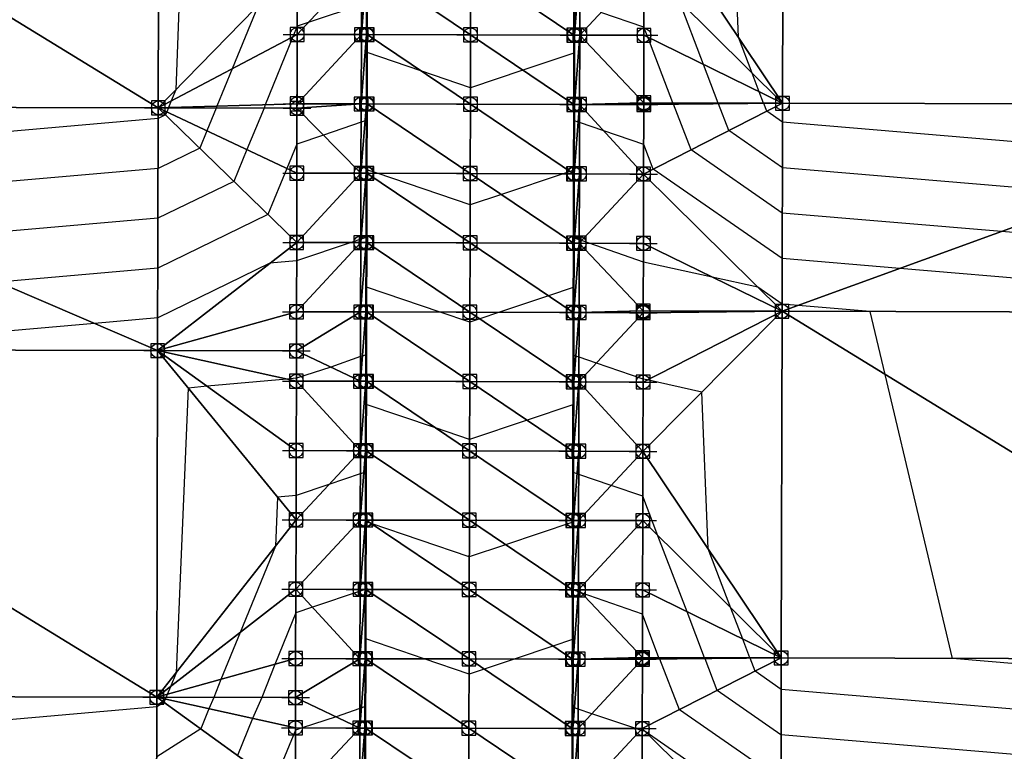
# Model space of a CAD drawing. Units: feet. Extents: x 2017598 to 2018819, y 13706239 to 13707724.
# Drawn here: x 2018567 to 2018709, y 13707266 to 13707371 of the extents above; entities that cross this region are included whole.
import ezdxf

# ---------------------------------------------------------------- set-up
doc = ezdxf.new("R2010")
doc.units = ezdxf.units.FT
doc.header["$MEASUREMENT"] = 0
doc.header["$PDMODE"] = 98
doc.header["$PDSIZE"] = 2
doc.layers.add('C-TINN-EDGE', color=138, linetype='Continuous')
doc.layers.add('C-TINN-PNTS', color=204, linetype='Continuous')

msp = doc.modelspace()

# ---------------------------------------------------------------- linework, layer by layer
at = {"color": 104, "flags": 128}
for points, elevation in [([(2018591.54, 13707402.95), (2018590.02, 13707361.38), (2018589.36, 13707359.77), (2018588.97, 13707358.82), (2018588.96, 13707358.77), (2018588.72, 13707358.19), (2018588.53, 13707357.75), (2018587.48, 13707357.23), (2018522.7, 13707351.57), (2018505.46, 13707350.06), (2018489, 13707348.45), (2018487.46, 13707348.24), (2018473.05, 13707345.43), (2018469.46, 13707344.96), (2018403.61, 13707350.94)], 1048), ([(2018738.36, 13707351.57), (2018677.48, 13707356.71), (2018675.21, 13707358.28), (2018674.78, 13707359.42), (2018674.76, 13707359.45), (2018674.14, 13707361.09), (2018673.1, 13707363.8), (2018671.12, 13707368.97), (2018669.79, 13707401.57)], 1048), ([(2018723.71, 13707346.25), (2018677.47, 13707350.15), (2018669.76, 13707355.5), (2018668.28, 13707359.35), (2018668.21, 13707359.46), (2018666.1, 13707365.03), (2018662.57, 13707374.25)], 1047), ([(2018601.87, 13707373.55), (2018598.13, 13707364.4), (2018595.93, 13707359.02), (2018595.85, 13707358.75), (2018594.48, 13707355.48), (2018593.45, 13707352.96), (2018587.46, 13707350.04), (2018536.59, 13707345.6), (2018505.44, 13707342.88), (2018493.51, 13707341.71), (2018487.44, 13707340.89), (2018477.41, 13707338.93), (2018469.44, 13707337.89), (2018404.13, 13707343.82)], 1047), ([(2018616.77, 13707373.65), (2018609.1, 13707371.07), (2018607.51, 13707370.54), (2018606.9, 13707369.04), (2018602.89, 13707359.23), (2018602.74, 13707358.73), (2018600.25, 13707352.76), (2018598.37, 13707348.18), (2018587.44, 13707342.86), (2018550.49, 13707339.63), (2018505.42, 13707335.69), (2018498.03, 13707334.97), (2018487.42, 13707333.53), (2018481.76, 13707332.43), (2018469.42, 13707330.82), (2018425, 13707334.85)], 1046), ([(2018759.44, 13707336.68), (2018709.05, 13707340.93), (2018677.45, 13707343.59), (2018664.3, 13707352.72), (2018661.78, 13707359.29), (2018661.66, 13707359.48), (2018658.07, 13707368.97), (2018657.51, 13707370.42), (2018651.3, 13707372.54)], 1046), ([(2018748.8, 13707275.43), (2018702, 13707279.38), (2018692.28, 13707320.33), (2018690.12, 13707329.41), (2018679.75, 13707330.28), (2018677.42, 13707330.48), (2018673.93, 13707332.91), (2018667.37, 13707334.37), (2018657.43, 13707336.54), (2018649.59, 13707339.26), (2018648.52, 13707339.63), (2018648.19, 13707339.74), (2018647.49, 13707339.98), (2018647.44, 13707340), (2018647.37, 13707349.27), (2018647.36, 13707349.77), (2018646.86, 13707349.61), (2018645.87, 13707349.27), (2018636.95, 13707346.28), (2018632.45, 13707344.77), (2018619.05, 13707349.34), (2018617.56, 13707349.85), (2018617.56, 13707349.6), (2018617.56, 13707349.34), (2018617.5, 13707344.65), (2018617.44, 13707340.07), (2018616.73, 13707339.83), (2018616.69, 13707339.82), (2018615.29, 13707339.35), (2018607.43, 13707336.71), (2018603.57, 13707336.36), (2018587.41, 13707328.49), (2018578.27, 13707327.69), (2018534.86, 13707323.9)], 1044), ([(2018734.15, 13707270.11), (2018677.29, 13707274.91), (2018673.53, 13707277.52), (2018672.81, 13707279.4), (2018672.77, 13707279.45), (2018671.75, 13707282.16), (2018670.03, 13707286.65), (2018666.76, 13707295.19), (2018665.85, 13707317.79), (2018657.98, 13707319.54), (2018657.39, 13707319.67), (2018650.65, 13707321.97), (2018648.15, 13707322.83), (2018647.68, 13707322.99), (2018647.4, 13707323.08), (2018647.35, 13707329.27), (2018647.32, 13707332.86), (2018643.76, 13707331.66), (2018636.7, 13707329.3), (2018633.85, 13707328.34), (2018632.41, 13707327.85), (2018628.12, 13707329.32), (2018617.52, 13707332.93), (2018617.5, 13707331.16), (2018617.48, 13707329.34), (2018617.44, 13707326.21), (2018617.4, 13707323.15), (2018616.92, 13707322.99), (2018616.65, 13707322.9), (2018612.36, 13707321.37), (2018607.39, 13707319.78), (2018606.01, 13707319.67), (2018594.54, 13707318.62), (2018591.81, 13707318.37), (2018590.04, 13707277.3), (2018589.22, 13707275.28), (2018588.77, 13707274.19), (2018588.61, 13707273.77), (2018588.49, 13707273.5), (2018588.3, 13707273.03), (2018587.27, 13707272.38), (2018522.2, 13707266.7)], 1043), ([(2018719.49, 13707264.79), (2018677.27, 13707268.35), (2018668.07, 13707274.75), (2018666.32, 13707279.33), (2018666.22, 13707279.47), (2018663.73, 13707286.1), (2018659.52, 13707297.08), (2018657.35, 13707302.76), (2018652.78, 13707304.32), (2018648.11, 13707305.91), (2018647.86, 13707305.99), (2018647.36, 13707306.17), (2018647.33, 13707309.27), (2018647.28, 13707315.94), (2018640.66, 13707313.72), (2018632.37, 13707310.94), (2018627.47, 13707312.61), (2018617.48, 13707316.02), (2018617.44, 13707312.72), (2018617.4, 13707309.34), (2018617.38, 13707307.77), (2018617.36, 13707306.24), (2018617.12, 13707306.16), (2018616.61, 13707305.99), (2018612.08, 13707304.47), (2018607.35, 13707302.88), (2018604.67, 13707302.63), (2018604.37, 13707295.57), (2018599.28, 13707283.11), (2018596.52, 13707276.36), (2018595.5, 13707273.75), (2018594.79, 13707272.12), (2018593.6, 13707269.21), (2018587.25, 13707265.2)], 1042), ([(2018677.26, 13707261.8), (2018662.62, 13707271.97), (2018659.82, 13707279.27), (2018659.67, 13707279.48), (2018657.31, 13707285.76), (2018648.46, 13707288.85), (2018648.07, 13707288.99), (2018648.05, 13707289), (2018647.32, 13707289.25), (2018647.32, 13707289.27), (2018647.24, 13707299.03), (2018637.57, 13707295.78), (2018632.33, 13707294.02), (2018618.17, 13707298.85), (2018617.44, 13707299.1), (2018617.38, 13707294.28), (2018617.32, 13707289.34), (2018617.32, 13707289.33), (2018617.32, 13707289.32), (2018617.32, 13707289.32), (2018616.57, 13707289.07), (2018609.71, 13707286.77), (2018607.31, 13707285.96), (2018604.27, 13707278.52), (2018602.39, 13707273.73), (2018601.09, 13707270.73), (2018598.91, 13707265.38)], 1041)]:
    msp.add_lwpolyline(points, dxfattribs=dict(at, elevation=elevation))
at = {"color": 152, "flags": 128}
for points, elevation in [([(2018759.42, 13707330.12), (2018694.4, 13707335.61), (2018677.44, 13707337.04), (2018658.84, 13707349.94), (2018657.47, 13707353.5), (2018651.74, 13707355.46), (2018648.23, 13707356.66), (2018648.04, 13707356.72), (2018647.48, 13707356.91), (2018647.46, 13707359.27), (2018647.4, 13707366.69), (2018640.05, 13707364.22), (2018632.49, 13707361.68), (2018625.35, 13707364.12), (2018617.6, 13707366.76), (2018617.56, 13707363.09), (2018617.51, 13707359.34), (2018617.5, 13707358.15), (2018617.48, 13707356.98), (2018617.3, 13707356.92), (2018616.73, 13707356.73), (2018611.32, 13707354.82), (2018607.47, 13707353.55), (2018606.01, 13707350.05), (2018603.29, 13707343.4), (2018587.42, 13707335.67), (2018564.38, 13707333.66)], 1045), ([(2018677.24, 13707255.24), (2018657.68, 13707268.83), (2018657.27, 13707268.93), (2018657.04, 13707269), (2018656.33, 13707269.25), (2018650, 13707271.4), (2018648.02, 13707272.08), (2018647.5, 13707272.26), (2018647.28, 13707272.34), (2018647.22, 13707279.27), (2018647.2, 13707282.11), (2018644.38, 13707281.17), (2018638.79, 13707279.29), (2018634.47, 13707277.84), (2018632.29, 13707277.11), (2018625.8, 13707279.32), (2018617.4, 13707282.18), (2018617.38, 13707280.78), (2018617.36, 13707279.34), (2018617.32, 13707275.84), (2018617.28, 13707272.41), (2018616.74, 13707272.23), (2018616.53, 13707272.16), (2018613.15, 13707270.94), (2018608.21, 13707269.36), (2018607.27, 13707269.05), (2018604.21, 13707261.56)], 1040)]:
    msp.add_lwpolyline(points, dxfattribs=dict(at, elevation=elevation))
at = {"layer": 'C-TINN-EDGE'}
for points in [[(2018677.61, 13707409.44, 1048.57), (2018657.56, 13707389.24, 1047.11), (2018677.49, 13707359.44, 1048.42)], [(2018677.61, 13707409.44, 1048.57), (2018677.49, 13707359.44, 1048.42), (2018759.49, 13707359.24, 1049.44)], [(2018677.61, 13707409.44, 1048.57), (2018759.49, 13707359.24, 1049.44), (2018759.61, 13707409.24, 1049.59)], [(2018505.48, 13707358.97, 1049.24), (2018587.48, 13707358.77, 1048.21), (2018505.6, 13707408.97, 1049.39)], [(2018505.6, 13707408.97, 1049.39), (2018587.48, 13707358.77, 1048.21), (2018587.6, 13707408.77, 1048.36)], [(2018587.48, 13707358.77, 1048.21), (2018607.53, 13707379.37, 1046.52), (2018587.6, 13707408.77, 1048.36)], [(2018677.49, 13707359.44, 1048.42), (2018657.56, 13707389.24, 1047.11), (2018657.53, 13707379.24, 1046.52)], [(2018587.48, 13707358.77, 1048.21), (2018607.51, 13707369.37, 1045.93), (2018607.53, 13707379.37, 1046.52)], [(2018607.51, 13707369.37, 1045.93), (2018616.78, 13707379.34, 1046.34), (2018607.53, 13707379.37, 1046.52)], [(2018607.51, 13707369.37, 1045.93), (2018616.76, 13707369.34, 1045.75), (2018616.78, 13707379.34, 1046.34)], [(2018616.76, 13707369.34, 1045.75), (2018617.53, 13707379.34, 1046.32), (2018616.78, 13707379.34, 1046.34)], [(2018616.76, 13707369.34, 1045.75), (2018617.51, 13707369.34, 1045.73), (2018617.53, 13707379.34, 1046.32)], [(2018617.51, 13707369.34, 1045.73), (2018617.61, 13707369.34, 1045.15), (2018617.53, 13707379.34, 1046.32)], [(2018617.61, 13707369.34, 1045.15), (2018617.63, 13707379.34, 1045.74), (2018617.53, 13707379.34, 1046.32)], [(2018617.61, 13707369.34, 1045.15), (2018632.51, 13707369.31, 1045.45), (2018617.63, 13707379.34, 1045.74)], [(2018632.51, 13707369.31, 1045.45), (2018632.53, 13707379.31, 1046.04), (2018617.63, 13707379.34, 1045.74)], [(2018632.51, 13707369.31, 1045.45), (2018647.41, 13707369.27, 1045.15), (2018632.53, 13707379.31, 1046.04)], [(2018647.41, 13707369.27, 1045.15), (2018647.43, 13707379.27, 1045.74), (2018632.53, 13707379.31, 1046.04)], [(2018647.41, 13707369.27, 1045.15), (2018647.51, 13707369.27, 1045.73), (2018647.43, 13707379.27, 1045.74)], [(2018647.51, 13707369.27, 1045.73), (2018647.53, 13707379.27, 1046.32), (2018647.43, 13707379.27, 1045.74)], [(2018647.51, 13707369.27, 1045.73), (2018648.28, 13707379.27, 1046.34), (2018647.53, 13707379.27, 1046.32)], [(2018647.51, 13707369.27, 1045.73), (2018648.26, 13707369.27, 1045.75), (2018648.28, 13707379.27, 1046.34)], [(2018648.26, 13707369.27, 1045.75), (2018657.53, 13707379.24, 1046.52), (2018648.28, 13707379.27, 1046.34)], [(2018648.26, 13707369.27, 1045.75), (2018657.51, 13707369.24, 1045.93), (2018657.53, 13707379.24, 1046.52)], [(2018677.49, 13707359.44, 1048.42), (2018657.53, 13707379.24, 1046.52), (2018657.51, 13707369.24, 1045.93)], [(2018587.48, 13707358.77, 1048.21), (2018607.49, 13707359.37, 1045.34), (2018607.51, 13707369.37, 1045.93)], [(2018607.49, 13707359.37, 1045.34), (2018616.76, 13707369.34, 1045.75), (2018607.51, 13707369.37, 1045.93)], [(2018607.49, 13707359.37, 1045.34), (2018616.74, 13707359.34, 1045.15), (2018616.76, 13707369.34, 1045.75)], [(2018616.74, 13707359.34, 1045.15), (2018617.51, 13707369.34, 1045.73), (2018616.76, 13707369.34, 1045.75)], [(2018616.74, 13707359.34, 1045.15), (2018617.49, 13707359.34, 1045.14), (2018617.51, 13707369.34, 1045.73)], [(2018617.49, 13707359.34, 1045.14), (2018617.59, 13707359.34, 1044.56), (2018617.51, 13707369.34, 1045.73)], [(2018617.59, 13707359.34, 1044.56), (2018617.61, 13707369.34, 1045.15), (2018617.51, 13707369.34, 1045.73)], [(2018617.59, 13707359.34, 1044.56), (2018632.49, 13707359.31, 1044.86), (2018617.61, 13707369.34, 1045.15)], [(2018632.49, 13707359.31, 1044.86), (2018632.51, 13707369.31, 1045.45), (2018617.61, 13707369.34, 1045.15)], [(2018632.49, 13707359.31, 1044.86), (2018647.39, 13707359.27, 1044.56), (2018632.51, 13707369.31, 1045.45)], [(2018647.39, 13707359.27, 1044.56), (2018647.41, 13707369.27, 1045.15), (2018632.51, 13707369.31, 1045.45)], [(2018647.39, 13707359.27, 1044.56), (2018647.49, 13707359.27, 1045.14), (2018647.41, 13707369.27, 1045.15)], [(2018647.49, 13707359.27, 1045.14), (2018647.51, 13707369.27, 1045.73), (2018647.41, 13707369.27, 1045.15)], [(2018647.49, 13707359.27, 1045.14), (2018648.24, 13707359.27, 1045.15), (2018648.26, 13707369.27, 1045.75)], [(2018647.49, 13707359.27, 1045.14), (2018648.26, 13707369.27, 1045.75), (2018647.51, 13707369.27, 1045.73)], [(2018657.49, 13707359.49, 1045.36), (2018648.26, 13707369.27, 1045.75), (2018648.24, 13707359.27, 1045.15)], [(2018657.49, 13707359.49, 1045.36), (2018657.51, 13707369.24, 1045.93), (2018648.26, 13707369.27, 1045.75)], [(2018657.49, 13707359.49, 1045.36), (2018677.49, 13707359.44, 1048.42), (2018657.51, 13707369.24, 1045.93)], [(2018505.4, 13707323.97, 1044.37), (2018587.39, 13707323.77, 1043.34), (2018505.48, 13707358.97, 1049.24)], [(2018505.48, 13707358.97, 1049.24), (2018587.39, 13707323.77, 1043.34), (2018587.48, 13707358.77, 1048.21)], [(2018587.39, 13707323.77, 1043.34), (2018607.44, 13707339.37, 1044.16), (2018587.48, 13707358.77, 1048.21)], [(2018607.48, 13707358.72, 1045.31), (2018607.49, 13707359.37, 1045.34), (2018587.48, 13707358.77, 1048.21)], [(2018587.48, 13707358.77, 1048.21), (2018607.44, 13707339.37, 1044.16), (2018607.46, 13707349.37, 1044.75)], [(2018607.48, 13707358.72, 1045.31), (2018587.48, 13707358.77, 1048.21), (2018607.46, 13707349.37, 1044.75)], [(2018607.48, 13707358.72, 1045.31), (2018607.46, 13707349.37, 1044.75), (2018616.71, 13707349.34, 1044.56)], [(2018607.48, 13707358.72, 1045.31), (2018616.74, 13707359.34, 1045.15), (2018607.49, 13707359.37, 1045.34)], [(2018607.48, 13707358.72, 1045.31), (2018616.71, 13707349.34, 1044.56), (2018616.74, 13707359.34, 1045.15)], [(2018617.46, 13707349.34, 1044.55), (2018617.49, 13707359.34, 1045.14), (2018616.71, 13707349.34, 1044.56)], [(2018616.71, 13707349.34, 1044.56), (2018617.49, 13707359.34, 1045.14), (2018616.74, 13707359.34, 1045.15)], [(2018617.56, 13707349.34, 1043.97), (2018617.49, 13707359.34, 1045.14), (2018617.46, 13707349.34, 1044.55)], [(2018617.56, 13707349.34, 1043.97), (2018617.59, 13707359.34, 1044.56), (2018617.49, 13707359.34, 1045.14)], [(2018632.46, 13707349.31, 1044.27), (2018617.59, 13707359.34, 1044.56), (2018617.56, 13707349.34, 1043.97)], [(2018632.46, 13707349.31, 1044.27), (2018632.49, 13707359.31, 1044.86), (2018617.59, 13707359.34, 1044.56)], [(2018647.36, 13707349.27, 1043.97), (2018632.49, 13707359.31, 1044.86), (2018632.46, 13707349.31, 1044.27)], [(2018647.36, 13707349.27, 1043.97), (2018647.39, 13707359.27, 1044.56), (2018632.49, 13707359.31, 1044.86)], [(2018647.46, 13707349.27, 1044.55), (2018647.39, 13707359.27, 1044.56), (2018647.36, 13707349.27, 1043.97)], [(2018647.46, 13707349.27, 1044.55), (2018647.49, 13707359.27, 1045.14), (2018647.39, 13707359.27, 1044.56)], [(2018648.21, 13707349.27, 1044.56), (2018648.24, 13707359.27, 1045.15), (2018647.46, 13707349.27, 1044.55)], [(2018647.46, 13707349.27, 1044.55), (2018648.24, 13707359.27, 1045.15), (2018647.49, 13707359.27, 1045.14)], [(2018657.46, 13707349.24, 1044.75), (2018648.24, 13707359.27, 1045.15), (2018648.21, 13707349.27, 1044.56)], [(2018657.49, 13707359.49, 1045.36), (2018648.24, 13707359.27, 1045.15), (2018657.49, 13707359.24, 1045.34)], [(2018657.46, 13707349.24, 1044.75), (2018657.49, 13707359.24, 1045.34), (2018648.24, 13707359.27, 1045.15)], [(2018677.49, 13707359.44, 1048.42), (2018657.49, 13707359.24, 1045.34), (2018657.46, 13707349.24, 1044.75)], [(2018677.49, 13707359.44, 1048.42), (2018657.46, 13707349.24, 1044.75), (2018677.42, 13707329.44, 1043.84)], [(2018657.49, 13707359.49, 1045.36), (2018657.49, 13707359.24, 1045.34), (2018677.49, 13707359.44, 1048.42)], [(2018677.49, 13707359.44, 1048.42), (2018677.42, 13707329.44, 1043.84), (2018759.49, 13707359.24, 1049.44)], [(2018677.42, 13707329.44, 1043.84), (2018759.42, 13707329.24, 1044.87), (2018759.49, 13707359.24, 1049.44)], [(2018607.44, 13707339.37, 1044.16), (2018616.71, 13707349.34, 1044.56), (2018607.46, 13707349.37, 1044.75)], [(2018616.69, 13707339.34, 1043.97), (2018616.71, 13707349.34, 1044.56), (2018607.44, 13707339.37, 1044.16)], [(2018616.69, 13707339.34, 1043.97), (2018617.46, 13707349.34, 1044.55), (2018616.71, 13707349.34, 1044.56)], [(2018617.44, 13707339.34, 1043.96), (2018617.46, 13707349.34, 1044.55), (2018616.69, 13707339.34, 1043.97)], [(2018617.54, 13707339.34, 1043.38), (2018617.46, 13707349.34, 1044.55), (2018617.44, 13707339.34, 1043.96)], [(2018617.54, 13707339.34, 1043.38), (2018617.56, 13707349.34, 1043.97), (2018617.46, 13707349.34, 1044.55)], [(2018632.44, 13707339.31, 1043.68), (2018617.56, 13707349.34, 1043.97), (2018617.54, 13707339.34, 1043.38)], [(2018632.44, 13707339.31, 1043.68), (2018632.46, 13707349.31, 1044.27), (2018617.56, 13707349.34, 1043.97)], [(2018647.34, 13707339.27, 1043.38), (2018632.46, 13707349.31, 1044.27), (2018632.44, 13707339.31, 1043.68)], [(2018647.34, 13707339.27, 1043.38), (2018647.36, 13707349.27, 1043.97), (2018632.46, 13707349.31, 1044.27)], [(2018647.44, 13707339.27, 1043.96), (2018647.36, 13707349.27, 1043.97), (2018647.34, 13707339.27, 1043.38)], [(2018647.44, 13707339.27, 1043.96), (2018647.46, 13707349.27, 1044.55), (2018647.36, 13707349.27, 1043.97)], [(2018647.44, 13707339.27, 1043.96), (2018648.21, 13707349.27, 1044.56), (2018647.46, 13707349.27, 1044.55)], [(2018648.19, 13707339.27, 1043.97), (2018648.21, 13707349.27, 1044.56), (2018647.44, 13707339.27, 1043.96)], [(2018648.19, 13707339.27, 1043.97), (2018657.46, 13707349.24, 1044.75), (2018648.21, 13707349.27, 1044.56)], [(2018657.44, 13707339.24, 1044.16), (2018657.46, 13707349.24, 1044.75), (2018648.19, 13707339.27, 1043.97)], [(2018677.42, 13707329.44, 1043.84), (2018657.46, 13707349.24, 1044.75), (2018657.44, 13707339.24, 1044.16)], [(2018587.39, 13707323.77, 1043.34), (2018607.41, 13707329.37, 1043.57), (2018607.44, 13707339.37, 1044.16)], [(2018607.41, 13707329.37, 1043.57), (2018616.69, 13707339.34, 1043.97), (2018607.44, 13707339.37, 1044.16)], [(2018616.66, 13707329.34, 1043.38), (2018616.69, 13707339.34, 1043.97), (2018607.41, 13707329.37, 1043.57)], [(2018616.66, 13707329.34, 1043.38), (2018617.44, 13707339.34, 1043.96), (2018616.69, 13707339.34, 1043.97)], [(2018617.41, 13707329.34, 1043.37), (2018617.44, 13707339.34, 1043.96), (2018616.66, 13707329.34, 1043.38)], [(2018617.51, 13707329.34, 1042.79), (2018617.44, 13707339.34, 1043.96), (2018617.41, 13707329.34, 1043.37)], [(2018617.51, 13707329.34, 1042.79), (2018617.54, 13707339.34, 1043.38), (2018617.44, 13707339.34, 1043.96)], [(2018632.41, 13707329.31, 1043.09), (2018617.54, 13707339.34, 1043.38), (2018617.51, 13707329.34, 1042.79)], [(2018632.41, 13707329.31, 1043.09), (2018632.44, 13707339.31, 1043.68), (2018617.54, 13707339.34, 1043.38)], [(2018647.31, 13707329.27, 1042.79), (2018632.44, 13707339.31, 1043.68), (2018632.41, 13707329.31, 1043.09)], [(2018647.31, 13707329.27, 1042.79), (2018647.34, 13707339.27, 1043.38), (2018632.44, 13707339.31, 1043.68)], [(2018647.41, 13707329.27, 1043.37), (2018647.34, 13707339.27, 1043.38), (2018647.31, 13707329.27, 1042.79)], [(2018647.41, 13707329.27, 1043.37), (2018647.44, 13707339.27, 1043.96), (2018647.34, 13707339.27, 1043.38)], [(2018647.41, 13707329.27, 1043.37), (2018648.19, 13707339.27, 1043.97), (2018647.44, 13707339.27, 1043.96)], [(2018648.16, 13707329.27, 1043.38), (2018648.19, 13707339.27, 1043.97), (2018647.41, 13707329.27, 1043.37)], [(2018657.41, 13707329.49, 1043.59), (2018648.19, 13707339.27, 1043.97), (2018648.16, 13707329.27, 1043.38)], [(2018657.41, 13707329.49, 1043.59), (2018657.44, 13707339.24, 1044.16), (2018648.19, 13707339.27, 1043.97)], [(2018657.41, 13707329.49, 1043.59), (2018677.42, 13707329.44, 1043.84), (2018657.44, 13707339.24, 1044.16)], [(2018607.4, 13707323.72, 1043.24), (2018607.41, 13707329.37, 1043.57), (2018587.39, 13707323.77, 1043.34)], [(2018607.4, 13707323.72, 1043.24), (2018616.66, 13707329.34, 1043.38), (2018607.41, 13707329.37, 1043.57)], [(2018607.4, 13707323.72, 1043.24), (2018616.64, 13707319.34, 1042.79), (2018616.66, 13707329.34, 1043.38)], [(2018616.64, 13707319.34, 1042.79), (2018617.41, 13707329.34, 1043.37), (2018616.66, 13707329.34, 1043.38)], [(2018617.39, 13707319.34, 1042.77), (2018617.41, 13707329.34, 1043.37), (2018616.64, 13707319.34, 1042.79)], [(2018617.49, 13707319.34, 1042.2), (2018617.41, 13707329.34, 1043.37), (2018617.39, 13707319.34, 1042.77)], [(2018617.49, 13707319.34, 1042.2), (2018617.51, 13707329.34, 1042.79), (2018617.41, 13707329.34, 1043.37)], [(2018632.39, 13707319.31, 1042.49), (2018617.51, 13707329.34, 1042.79), (2018617.49, 13707319.34, 1042.2)], [(2018632.39, 13707319.31, 1042.49), (2018632.41, 13707329.31, 1043.09), (2018617.51, 13707329.34, 1042.79)], [(2018647.29, 13707319.27, 1042.2), (2018632.41, 13707329.31, 1043.09), (2018632.39, 13707319.31, 1042.49)], [(2018647.29, 13707319.27, 1042.2), (2018647.31, 13707329.27, 1042.79), (2018632.41, 13707329.31, 1043.09)], [(2018647.39, 13707319.27, 1042.77), (2018647.31, 13707329.27, 1042.79), (2018647.29, 13707319.27, 1042.2)], [(2018647.39, 13707319.27, 1042.77), (2018647.41, 13707329.27, 1043.37), (2018647.31, 13707329.27, 1042.79)], [(2018647.39, 13707319.27, 1042.77), (2018648.16, 13707329.27, 1043.38), (2018647.41, 13707329.27, 1043.37)], [(2018648.14, 13707319.27, 1042.79), (2018648.16, 13707329.27, 1043.38), (2018647.39, 13707319.27, 1042.77)], [(2018648.14, 13707319.27, 1042.79), (2018657.41, 13707329.24, 1043.57), (2018648.16, 13707329.27, 1043.38)], [(2018657.39, 13707319.24, 1042.97), (2018657.41, 13707329.24, 1043.57), (2018648.14, 13707319.27, 1042.79)], [(2018657.41, 13707329.49, 1043.59), (2018648.16, 13707329.27, 1043.38), (2018657.41, 13707329.24, 1043.57)], [(2018677.42, 13707329.44, 1043.84), (2018657.39, 13707319.24, 1042.97), (2018657.36, 13707309.24, 1042.38)], [(2018677.42, 13707329.44, 1043.84), (2018657.36, 13707309.24, 1042.38), (2018677.3, 13707279.44, 1043.69)], [(2018677.42, 13707329.44, 1043.84), (2018657.41, 13707329.24, 1043.57), (2018657.39, 13707319.24, 1042.97)], [(2018657.41, 13707329.49, 1043.59), (2018657.41, 13707329.24, 1043.57), (2018677.42, 13707329.44, 1043.84)], [(2018677.42, 13707329.44, 1043.84), (2018677.3, 13707279.44, 1043.69), (2018759.3, 13707279.24, 1044.72)], [(2018677.42, 13707329.44, 1043.84), (2018759.3, 13707279.24, 1044.72), (2018759.42, 13707329.24, 1044.87)], [(2018505.27, 13707273.97, 1044.22), (2018587.27, 13707273.77, 1043.19), (2018505.4, 13707323.97, 1044.37)], [(2018505.4, 13707323.97, 1044.37), (2018587.27, 13707273.77, 1043.19), (2018587.39, 13707323.77, 1043.34)], [(2018587.27, 13707273.77, 1043.19), (2018607.34, 13707299.37, 1041.79), (2018587.39, 13707323.77, 1043.34)], [(2018587.39, 13707323.77, 1043.34), (2018607.37, 13707309.37, 1042.38), (2018607.39, 13707319.37, 1042.97)], [(2018607.4, 13707323.72, 1043.24), (2018587.39, 13707323.77, 1043.34), (2018607.39, 13707319.37, 1042.97)], [(2018587.39, 13707323.77, 1043.34), (2018607.34, 13707299.37, 1041.79), (2018607.37, 13707309.37, 1042.38)], [(2018607.4, 13707323.72, 1043.24), (2018607.39, 13707319.37, 1042.97), (2018616.64, 13707319.34, 1042.79)], [(2018607.37, 13707309.37, 1042.38), (2018616.62, 13707309.34, 1042.2), (2018607.39, 13707319.37, 1042.97)], [(2018616.62, 13707309.34, 1042.2), (2018616.64, 13707319.34, 1042.79), (2018607.39, 13707319.37, 1042.97)], [(2018616.62, 13707309.34, 1042.2), (2018617.39, 13707319.34, 1042.77), (2018616.64, 13707319.34, 1042.79)], [(2018616.62, 13707309.34, 1042.2), (2018617.37, 13707309.34, 1042.18), (2018617.39, 13707319.34, 1042.77)], [(2018617.37, 13707309.34, 1042.18), (2018617.47, 13707309.34, 1041.61), (2018617.39, 13707319.34, 1042.77)], [(2018617.47, 13707309.34, 1041.61), (2018617.49, 13707319.34, 1042.2), (2018617.39, 13707319.34, 1042.77)], [(2018617.47, 13707309.34, 1041.61), (2018632.36, 13707309.31, 1041.9), (2018617.49, 13707319.34, 1042.2)], [(2018632.36, 13707309.31, 1041.9), (2018632.39, 13707319.31, 1042.49), (2018617.49, 13707319.34, 1042.2)], [(2018632.36, 13707309.31, 1041.9), (2018647.26, 13707309.27, 1041.61), (2018632.39, 13707319.31, 1042.49)], [(2018647.26, 13707309.27, 1041.61), (2018647.29, 13707319.27, 1042.2), (2018632.39, 13707319.31, 1042.49)], [(2018647.26, 13707309.27, 1041.61), (2018647.36, 13707309.27, 1042.18), (2018647.29, 13707319.27, 1042.2)], [(2018647.36, 13707309.27, 1042.18), (2018647.39, 13707319.27, 1042.77), (2018647.29, 13707319.27, 1042.2)], [(2018647.36, 13707309.27, 1042.18), (2018648.14, 13707319.27, 1042.79), (2018647.39, 13707319.27, 1042.77)], [(2018647.36, 13707309.27, 1042.18), (2018648.11, 13707309.27, 1042.2), (2018648.14, 13707319.27, 1042.79)], [(2018648.11, 13707309.27, 1042.2), (2018657.36, 13707309.24, 1042.38), (2018648.14, 13707319.27, 1042.79)], [(2018657.36, 13707309.24, 1042.38), (2018657.39, 13707319.24, 1042.97), (2018648.14, 13707319.27, 1042.79)], [(2018607.34, 13707299.37, 1041.79), (2018616.62, 13707309.34, 1042.2), (2018607.37, 13707309.37, 1042.38)], [(2018607.34, 13707299.37, 1041.79), (2018616.59, 13707299.34, 1041.61), (2018616.62, 13707309.34, 1042.2)], [(2018616.59, 13707299.34, 1041.61), (2018617.37, 13707309.34, 1042.18), (2018616.62, 13707309.34, 1042.2)], [(2018616.59, 13707299.34, 1041.61), (2018617.34, 13707299.34, 1041.59), (2018617.37, 13707309.34, 1042.18)], [(2018617.34, 13707299.34, 1041.59), (2018617.44, 13707299.34, 1041.01), (2018617.37, 13707309.34, 1042.18)], [(2018617.44, 13707299.34, 1041.01), (2018617.47, 13707309.34, 1041.61), (2018617.37, 13707309.34, 1042.18)], [(2018617.44, 13707299.34, 1041.01), (2018632.34, 13707299.31, 1041.31), (2018617.47, 13707309.34, 1041.61)], [(2018632.34, 13707299.31, 1041.31), (2018632.36, 13707309.31, 1041.9), (2018617.47, 13707309.34, 1041.61)], [(2018632.34, 13707299.31, 1041.31), (2018647.24, 13707299.27, 1041.01), (2018632.36, 13707309.31, 1041.9)], [(2018647.24, 13707299.27, 1041.01), (2018647.26, 13707309.27, 1041.61), (2018632.36, 13707309.31, 1041.9)], [(2018647.24, 13707299.27, 1041.01), (2018647.34, 13707299.27, 1041.59), (2018647.26, 13707309.27, 1041.61)], [(2018647.34, 13707299.27, 1041.59), (2018647.36, 13707309.27, 1042.18), (2018647.26, 13707309.27, 1041.61)], [(2018647.34, 13707299.27, 1041.59), (2018648.11, 13707309.27, 1042.2), (2018647.36, 13707309.27, 1042.18)], [(2018647.34, 13707299.27, 1041.59), (2018648.09, 13707299.27, 1041.61), (2018648.11, 13707309.27, 1042.2)], [(2018648.09, 13707299.27, 1041.61), (2018657.36, 13707309.24, 1042.38), (2018648.11, 13707309.27, 1042.2)], [(2018648.09, 13707299.27, 1041.61), (2018657.34, 13707299.25, 1041.79), (2018657.36, 13707309.24, 1042.38)], [(2018677.3, 13707279.44, 1043.69), (2018657.36, 13707309.24, 1042.38), (2018657.34, 13707299.25, 1041.79)], [(2018587.27, 13707273.77, 1043.19), (2018607.32, 13707289.37, 1041.2), (2018607.34, 13707299.37, 1041.79)], [(2018607.32, 13707289.37, 1041.2), (2018616.59, 13707299.34, 1041.61), (2018607.34, 13707299.37, 1041.79)], [(2018607.32, 13707289.37, 1041.2), (2018616.57, 13707289.34, 1041.02), (2018616.59, 13707299.34, 1041.61)], [(2018616.57, 13707289.34, 1041.02), (2018617.34, 13707299.34, 1041.59), (2018616.59, 13707299.34, 1041.61)], [(2018616.57, 13707289.34, 1041.02), (2018617.32, 13707289.34, 1041), (2018617.34, 13707299.34, 1041.59)], [(2018617.32, 13707289.34, 1041), (2018617.42, 13707289.34, 1040.42), (2018617.34, 13707299.34, 1041.59)], [(2018617.42, 13707289.34, 1040.42), (2018617.44, 13707299.34, 1041.01), (2018617.34, 13707299.34, 1041.59)], [(2018617.42, 13707289.34, 1040.42), (2018632.32, 13707289.31, 1040.72), (2018617.44, 13707299.34, 1041.01)], [(2018632.32, 13707289.31, 1040.72), (2018632.34, 13707299.31, 1041.31), (2018617.44, 13707299.34, 1041.01)], [(2018632.32, 13707289.31, 1040.72), (2018647.22, 13707289.27, 1040.42), (2018632.34, 13707299.31, 1041.31)], [(2018647.22, 13707289.27, 1040.42), (2018647.24, 13707299.27, 1041.01), (2018632.34, 13707299.31, 1041.31)], [(2018647.22, 13707289.27, 1040.42), (2018647.32, 13707289.27, 1041), (2018647.24, 13707299.27, 1041.01)], [(2018647.32, 13707289.27, 1041), (2018647.34, 13707299.27, 1041.59), (2018647.24, 13707299.27, 1041.01)], [(2018647.32, 13707289.27, 1041), (2018648.09, 13707299.27, 1041.61), (2018647.34, 13707299.27, 1041.59)], [(2018647.32, 13707289.27, 1041), (2018648.07, 13707289.27, 1041.02), (2018648.09, 13707299.27, 1041.61)], [(2018648.07, 13707289.27, 1041.02), (2018657.34, 13707299.25, 1041.79), (2018648.09, 13707299.27, 1041.61)], [(2018648.07, 13707289.27, 1041.02), (2018657.32, 13707289.25, 1041.2), (2018657.34, 13707299.25, 1041.79)], [(2018677.3, 13707279.44, 1043.69), (2018657.34, 13707299.25, 1041.79), (2018657.32, 13707289.25, 1041.2)], [(2018587.27, 13707273.77, 1043.19), (2018607.29, 13707279.37, 1040.61), (2018607.32, 13707289.37, 1041.2)], [(2018607.29, 13707279.37, 1040.61), (2018616.54, 13707279.34, 1040.42), (2018607.32, 13707289.37, 1041.2)], [(2018616.54, 13707279.34, 1040.42), (2018616.57, 13707289.34, 1041.02), (2018607.32, 13707289.37, 1041.2)], [(2018616.54, 13707279.34, 1040.42), (2018617.32, 13707289.34, 1041), (2018616.57, 13707289.34, 1041.02)], [(2018616.54, 13707279.34, 1040.42), (2018617.29, 13707279.34, 1040.41), (2018617.32, 13707289.34, 1041)], [(2018617.29, 13707279.34, 1040.41), (2018617.39, 13707279.34, 1039.83), (2018617.32, 13707289.34, 1041)], [(2018617.39, 13707279.34, 1039.83), (2018617.42, 13707289.34, 1040.42), (2018617.32, 13707289.34, 1041)], [(2018617.39, 13707279.34, 1039.83), (2018632.29, 13707279.31, 1040.13), (2018617.42, 13707289.34, 1040.42)], [(2018632.29, 13707279.31, 1040.13), (2018632.32, 13707289.31, 1040.72), (2018617.42, 13707289.34, 1040.42)], [(2018632.29, 13707279.31, 1040.13), (2018647.19, 13707279.27, 1039.83), (2018632.32, 13707289.31, 1040.72)], [(2018647.19, 13707279.27, 1039.83), (2018647.22, 13707289.27, 1040.42), (2018632.32, 13707289.31, 1040.72)], [(2018647.19, 13707279.27, 1039.83), (2018647.29, 13707279.27, 1040.41), (2018647.22, 13707289.27, 1040.42)], [(2018647.29, 13707279.27, 1040.41), (2018647.32, 13707289.27, 1041), (2018647.22, 13707289.27, 1040.42)], [(2018647.29, 13707279.27, 1040.41), (2018648.04, 13707279.27, 1040.42), (2018648.07, 13707289.27, 1041.02)], [(2018647.29, 13707279.27, 1040.41), (2018648.07, 13707289.27, 1041.02), (2018647.32, 13707289.27, 1041)], [(2018657.29, 13707279.49, 1040.64), (2018648.07, 13707289.27, 1041.02), (2018648.04, 13707279.27, 1040.42)], [(2018657.29, 13707279.49, 1040.64), (2018657.32, 13707289.25, 1041.2), (2018648.07, 13707289.27, 1041.02)], [(2018657.29, 13707279.49, 1040.64), (2018677.3, 13707279.44, 1043.69), (2018657.32, 13707289.25, 1041.2)], [(2018607.28, 13707273.72, 1040.29), (2018607.29, 13707279.37, 1040.61), (2018587.27, 13707273.77, 1043.19)], [(2018607.28, 13707273.72, 1040.29), (2018616.54, 13707279.34, 1040.42), (2018607.29, 13707279.37, 1040.61)], [(2018607.28, 13707273.72, 1040.29), (2018616.52, 13707269.34, 1039.83), (2018616.54, 13707279.34, 1040.42)], [(2018616.52, 13707269.34, 1039.83), (2018617.29, 13707279.34, 1040.41), (2018616.54, 13707279.34, 1040.42)], [(2018616.52, 13707269.34, 1039.83), (2018617.27, 13707269.34, 1039.82), (2018617.29, 13707279.34, 1040.41)], [(2018617.27, 13707269.34, 1039.82), (2018617.37, 13707269.34, 1039.24), (2018617.29, 13707279.34, 1040.41)], [(2018617.37, 13707269.34, 1039.24), (2018617.39, 13707279.34, 1039.83), (2018617.29, 13707279.34, 1040.41)], [(2018617.37, 13707269.34, 1039.24), (2018632.27, 13707269.31, 1039.54), (2018617.39, 13707279.34, 1039.83)], [(2018632.27, 13707269.31, 1039.54), (2018632.29, 13707279.31, 1040.13), (2018617.39, 13707279.34, 1039.83)], [(2018632.27, 13707269.31, 1039.54), (2018647.17, 13707269.27, 1039.24), (2018632.29, 13707279.31, 1040.13)], [(2018647.17, 13707269.27, 1039.24), (2018647.19, 13707279.27, 1039.83), (2018632.29, 13707279.31, 1040.13)], [(2018647.17, 13707269.27, 1039.24), (2018647.27, 13707269.27, 1039.82), (2018647.19, 13707279.27, 1039.83)], [(2018647.27, 13707269.27, 1039.82), (2018647.29, 13707279.27, 1040.41), (2018647.19, 13707279.27, 1039.83)], [(2018647.27, 13707269.27, 1039.82), (2018648.02, 13707269.27, 1039.83), (2018648.04, 13707279.27, 1040.42)], [(2018647.27, 13707269.27, 1039.82), (2018648.04, 13707279.27, 1040.42), (2018647.29, 13707279.27, 1040.41)], [(2018648.02, 13707269.27, 1039.83), (2018657.29, 13707279.25, 1040.61), (2018648.04, 13707279.27, 1040.42)], [(2018648.02, 13707269.27, 1039.83), (2018657.27, 13707269.25, 1040.02), (2018657.29, 13707279.25, 1040.61)], [(2018657.29, 13707279.49, 1040.64), (2018648.04, 13707279.27, 1040.42), (2018657.29, 13707279.25, 1040.61)], [(2018677.3, 13707279.44, 1043.69), (2018657.29, 13707279.25, 1040.61), (2018657.27, 13707269.25, 1040.02)], [(2018677.3, 13707279.44, 1043.69), (2018657.27, 13707269.25, 1040.02), (2018677.23, 13707249.44, 1039.12)], [(2018657.29, 13707279.49, 1040.64), (2018657.29, 13707279.25, 1040.61), (2018677.3, 13707279.44, 1043.69)], [(2018677.3, 13707279.44, 1043.69), (2018677.23, 13707249.44, 1039.12), (2018759.3, 13707279.24, 1044.72)], [(2018677.23, 13707249.44, 1039.12), (2018759.22, 13707249.24, 1040.14), (2018759.3, 13707279.24, 1044.72)], [(2018505.19, 13707238.97, 1039.35), (2018587.19, 13707238.77, 1038.32), (2018505.27, 13707273.97, 1044.22)], [(2018505.27, 13707273.97, 1044.22), (2018587.19, 13707238.77, 1038.32), (2018587.27, 13707273.77, 1043.19)], [(2018587.19, 13707238.77, 1038.32), (2018607.24, 13707259.37, 1039.43), (2018587.27, 13707273.77, 1043.19)], [(2018587.27, 13707273.77, 1043.19), (2018607.24, 13707259.37, 1039.43), (2018607.27, 13707269.37, 1040.02)], [(2018607.28, 13707273.72, 1040.29), (2018587.27, 13707273.77, 1043.19), (2018607.27, 13707269.37, 1040.02)], [(2018607.28, 13707273.72, 1040.29), (2018607.27, 13707269.37, 1040.02), (2018616.52, 13707269.34, 1039.83)], [(2018607.24, 13707259.37, 1039.43), (2018616.52, 13707269.34, 1039.83), (2018607.27, 13707269.37, 1040.02)], [(2018616.49, 13707259.34, 1039.24), (2018616.52, 13707269.34, 1039.83), (2018607.24, 13707259.37, 1039.43)], [(2018617.24, 13707259.34, 1039.23), (2018617.27, 13707269.34, 1039.82), (2018616.49, 13707259.34, 1039.24)], [(2018616.49, 13707259.34, 1039.24), (2018617.27, 13707269.34, 1039.82), (2018616.52, 13707269.34, 1039.83)], [(2018617.34, 13707259.34, 1038.65), (2018617.27, 13707269.34, 1039.82), (2018617.24, 13707259.34, 1039.23)], [(2018617.34, 13707259.34, 1038.65), (2018617.37, 13707269.34, 1039.24), (2018617.27, 13707269.34, 1039.82)], [(2018632.24, 13707259.31, 1038.95), (2018617.37, 13707269.34, 1039.24), (2018617.34, 13707259.34, 1038.65)], [(2018632.24, 13707259.31, 1038.95), (2018632.27, 13707269.31, 1039.54), (2018617.37, 13707269.34, 1039.24)], [(2018647.14, 13707259.27, 1038.65), (2018632.27, 13707269.31, 1039.54), (2018632.24, 13707259.31, 1038.95)], [(2018647.14, 13707259.27, 1038.65), (2018647.17, 13707269.27, 1039.24), (2018632.27, 13707269.31, 1039.54)], [(2018647.24, 13707259.27, 1039.23), (2018647.17, 13707269.27, 1039.24), (2018647.14, 13707259.27, 1038.65)], [(2018647.24, 13707259.27, 1039.23), (2018647.27, 13707269.27, 1039.82), (2018647.17, 13707269.27, 1039.24)], [(2018647.99, 13707259.27, 1039.24), (2018648.02, 13707269.27, 1039.83), (2018647.24, 13707259.27, 1039.23)], [(2018647.24, 13707259.27, 1039.23), (2018648.02, 13707269.27, 1039.83), (2018647.27, 13707269.27, 1039.82)], [(2018647.99, 13707259.27, 1039.24), (2018657.27, 13707269.25, 1040.02), (2018648.02, 13707269.27, 1039.83)], [(2018657.24, 13707259.25, 1039.43), (2018657.27, 13707269.25, 1040.02), (2018647.99, 13707259.27, 1039.24)], [(2018677.23, 13707249.44, 1039.12), (2018657.27, 13707269.25, 1040.02), (2018657.24, 13707259.25, 1039.43)]]:
    msp.add_3dface(points, dxfattribs=at)
at = {"layer": 'C-TINN-PNTS'}
for p in [(2018607.51, 13707369.37, 1045.93), (2018616.76, 13707369.34, 1045.75), (2018617.51, 13707369.34, 1045.73), (2018617.61, 13707369.34, 1045.15), (2018632.51, 13707369.31, 1045.45), (2018647.41, 13707369.27, 1045.15), (2018647.51, 13707369.27, 1045.73), (2018648.26, 13707369.27, 1045.75), (2018657.51, 13707369.24, 1045.93), (2018607.49, 13707359.37, 1045.34), (2018616.74, 13707359.34, 1045.15), (2018617.49, 13707359.34, 1045.14), (2018617.59, 13707359.34, 1044.56), (2018632.49, 13707359.31, 1044.86), (2018647.39, 13707359.27, 1044.56), (2018647.49, 13707359.27, 1045.14), (2018648.24, 13707359.27, 1045.15), (2018657.49, 13707359.49, 1045.36), (2018657.49, 13707359.24, 1045.34), (2018677.49, 13707359.44, 1048.42), (2018587.48, 13707358.77, 1048.21), (2018607.48, 13707358.72, 1045.31), (2018607.46, 13707349.37, 1044.75), (2018616.71, 13707349.34, 1044.56), (2018617.46, 13707349.34, 1044.55), (2018617.56, 13707349.34, 1043.97), (2018632.46, 13707349.31, 1044.27), (2018647.36, 13707349.27, 1043.97), (2018647.46, 13707349.27, 1044.55), (2018648.21, 13707349.27, 1044.56), (2018657.46, 13707349.24, 1044.75), (2018607.44, 13707339.37, 1044.16), (2018616.69, 13707339.34, 1043.97), (2018617.44, 13707339.34, 1043.96), (2018617.54, 13707339.34, 1043.38), (2018632.44, 13707339.31, 1043.68), (2018647.34, 13707339.27, 1043.38), (2018647.44, 13707339.27, 1043.96), (2018648.19, 13707339.27, 1043.97), (2018657.44, 13707339.24, 1044.16), (2018607.41, 13707329.37, 1043.57), (2018616.66, 13707329.34, 1043.38), (2018617.41, 13707329.34, 1043.37), (2018617.51, 13707329.34, 1042.79), (2018632.41, 13707329.31, 1043.09), (2018647.31, 13707329.27, 1042.79), (2018647.41, 13707329.27, 1043.37), (2018648.16, 13707329.27, 1043.38), (2018657.41, 13707329.49, 1043.59), (2018657.41, 13707329.24, 1043.57), (2018677.42, 13707329.44, 1043.84), (2018587.39, 13707323.77, 1043.34), (2018607.4, 13707323.72, 1043.24), (2018607.39, 13707319.37, 1042.97), (2018616.64, 13707319.34, 1042.79), (2018617.39, 13707319.34, 1042.77), (2018617.49, 13707319.34, 1042.2), (2018632.39, 13707319.31, 1042.49), (2018647.29, 13707319.27, 1042.2), (2018647.39, 13707319.27, 1042.77), (2018648.14, 13707319.27, 1042.79), (2018657.39, 13707319.24, 1042.97), (2018607.37, 13707309.37, 1042.38), (2018616.62, 13707309.34, 1042.2), (2018617.37, 13707309.34, 1042.18), (2018617.47, 13707309.34, 1041.61), (2018632.36, 13707309.31, 1041.9), (2018647.26, 13707309.27, 1041.61), (2018647.36, 13707309.27, 1042.18), (2018648.11, 13707309.27, 1042.2), (2018657.36, 13707309.24, 1042.38), (2018607.34, 13707299.37, 1041.79), (2018616.59, 13707299.34, 1041.61), (2018617.34, 13707299.34, 1041.59), (2018617.44, 13707299.34, 1041.01), (2018632.34, 13707299.31, 1041.31), (2018647.24, 13707299.27, 1041.01), (2018647.34, 13707299.27, 1041.59), (2018648.09, 13707299.27, 1041.61), (2018657.34, 13707299.25, 1041.79), (2018607.32, 13707289.37, 1041.2), (2018616.57, 13707289.34, 1041.02), (2018617.32, 13707289.34, 1041), (2018617.42, 13707289.34, 1040.42), (2018632.32, 13707289.31, 1040.72), (2018647.22, 13707289.27, 1040.42), (2018647.32, 13707289.27, 1041), (2018648.07, 13707289.27, 1041.02), (2018657.32, 13707289.25, 1041.2), (2018657.29, 13707279.49, 1040.64), (2018677.3, 13707279.44, 1043.69), (2018607.29, 13707279.37, 1040.61), (2018616.54, 13707279.34, 1040.42), (2018617.29, 13707279.34, 1040.41), (2018617.39, 13707279.34, 1039.83), (2018632.29, 13707279.31, 1040.13), (2018647.19, 13707279.27, 1039.83), (2018647.29, 13707279.27, 1040.41), (2018648.04, 13707279.27, 1040.42), (2018657.29, 13707279.25, 1040.61), (2018587.27, 13707273.77, 1043.19), (2018607.28, 13707273.72, 1040.29), (2018607.27, 13707269.37, 1040.02), (2018616.52, 13707269.34, 1039.83), (2018617.27, 13707269.34, 1039.82), (2018617.37, 13707269.34, 1039.24), (2018632.27, 13707269.31, 1039.54), (2018647.17, 13707269.27, 1039.24), (2018647.27, 13707269.27, 1039.82), (2018648.02, 13707269.27, 1039.83), (2018657.27, 13707269.25, 1040.02)]:
    msp.add_point(p, dxfattribs=at)

doc.saveas('drawing.dxf')
